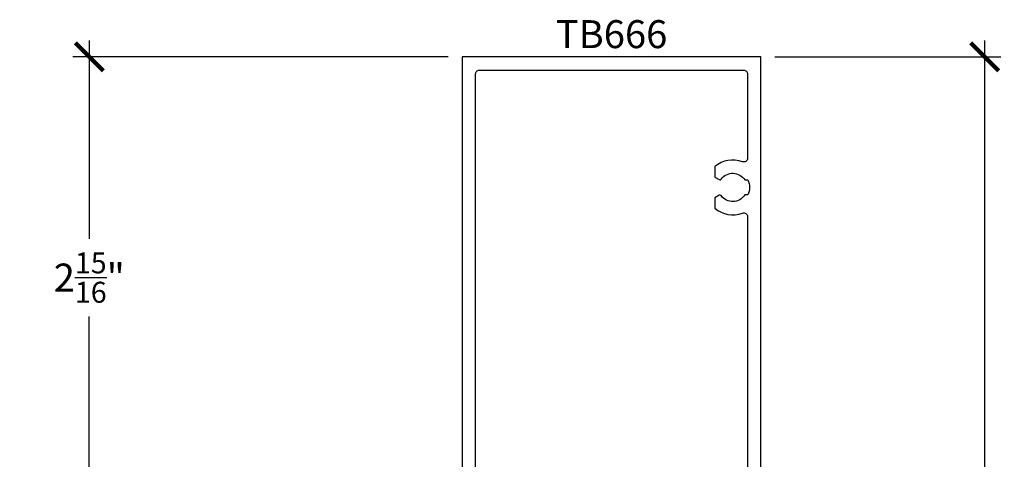
# Model space of a CAD drawing. Units: inches. Extents: x 0 to 341, y -1 to 43.
# Drawn here: x 87 to 94, y 21 to 24 of the extents above; entities that cross this region are included whole.
import ezdxf
from ezdxf.enums import TextEntityAlignment as Align

# ---------------------------------------------------------------- set-up
doc = ezdxf.new("R2010")
doc.units = ezdxf.units.IN
doc.header["$LTSCALE"] = 0.5
doc.header["$MEASUREMENT"] = 0
for name, color, linetype in [('Arcadia-Dim', 4, 'Continuous'), ('Arcadia-Profile', 6, 'Continuous'), ('Arcadia-Text', 3, 'Continuous')]:
    doc.layers.add(name, color=color, linetype=linetype)
doc.styles.get("Standard").update_dxf_attribs({"font": 'ARIALN.TTF'})
doc.dimstyles.new('Arcadia-2', dxfattribs={"dimscale": 2, "dimtxt": 0.0938, "dimasz": 0.0938, "dimexe": 0.0546, "dimexo": 0.0469, "dimgap": 0.0469, "dimtad": 0, "dimtih": 1, "dimdec": 4, "dimzin": 3, "dimdsep": 46, "dimlunit": 4, "dimtxsty": 'Standard', "dimblk": 'ARCHTICK', "dimcen": 0.0469, "dimdle": 0.0546, "dimclrd": 256, "dimclre": 256, "dimclrt": 256, "dimadec": 0, "dimazin": 0, "dimtfac": 0.75, "dimtdec": 4, "dimtix": 1, "dimtmove": 2, "dimatfit": 3, "dimfxl": 1, "dimtolj": 1, "dimtzin": 3, "dimlwd": -3, "dimlwe": -3, "dimarcsym": 0})

# ---------------------------------------------------------------- blocks, each defined once
blk = doc.blocks.new('_ArchTick')
at = {"color": 0, "linetype": 'ByBlock', "lineweight": -3, "const_width": 0.15}
blk.add_lwpolyline([(-0.5, -0.5), (0.5, 0.5)], dxfattribs=at)
blk = doc.blocks.new('*D449')
at = {"layer": 'Arcadia-Dim', "lineweight": -3}
for p, q in [((93.876, 24.0392), (93.876, 21.1196)), ((92.4698, 23.93), (93.9852, 23.93)), ((93.876, 17.8208), (93.876, 20.7404)), ((92.4698, 17.93), (93.9852, 17.93))]:
    blk.add_line(p, q, dxfattribs=at)
at = {"layer": 'Defpoints', "color": 0, "lineweight": -3}
for p in [(92.376, 23.93), (92.376, 17.93), (93.876, 17.93)]:
    blk.add_point(p, dxfattribs=at)
at = {"layer": 'Arcadia-Dim', "lineweight": -3, "xscale": 0.1876, "yscale": 0.1876, "zscale": 0.1876}
for p, rotation in [((93.876, 23.93), 90), ((93.876, 17.93), 270)]:
    blk.add_blockref('_ArchTick', p, dxfattribs=dict(at, rotation=rotation))
at = {"layer": 'Arcadia-Dim', "lineweight": -3, "insert": (93.876, 20.93), "char_height": 0.1876, "attachment_point": 5}
blk.add_mtext('\\A1;6"', dxfattribs=at)
blk = doc.blocks.new('*D451')
at = {"layer": 'Arcadia-Dim', "lineweight": -3}
for p, q in [((87.876, 24.0392), (87.876, 22.7101)), ((90.2822, 23.93), (87.7668, 23.93)), ((87.876, 20.8592), (87.876, 22.1883)), ((89.2922, 20.9684), (87.7668, 20.9684))]:
    blk.add_line(p, q, dxfattribs=at)
at = {"layer": 'Defpoints', "color": 0, "lineweight": -3}
for p in [(87.876, 23.93), (90.376, 23.93), (89.386, 20.9684)]:
    blk.add_point(p, dxfattribs=at)
at = {"layer": 'Arcadia-Dim', "lineweight": -3, "xscale": 0.1876, "yscale": 0.1876, "zscale": 0.1876}
for p, rotation in [((87.876, 23.93), 90), ((87.876, 20.9684), 270)]:
    blk.add_blockref('_ArchTick', p, dxfattribs=dict(at, rotation=rotation))
at = {"layer": 'Arcadia-Dim', "lineweight": -3, "insert": (87.876, 22.4492), "char_height": 0.1876, "attachment_point": 5}
blk.add_mtext('\\A1;2{\\H0.75x;\\S15/16;}"', dxfattribs=at)

msp = doc.modelspace()

# ---------------------------------------------------------------- linework, layer by layer
at = {"layer": 'Arcadia-Profile'}
msp.add_lwpolyline([(92.37595, 19.85683), (92.37595, 23.92997), (90.37596, 23.92997), (90.37596, 17.92997)], dxfattribs=at)
msp.add_lwpolyline([(90.46496, 18.04397), (90.46496, 23.81597, -0.4142136), (90.48996, 23.84097), (92.26195, 23.84097, -0.4142136), (92.28695, 23.81597), (92.28695, 23.24942, -0.5247005), (92.25309, 23.22604, 0.2747409), (92.06792, 23.19345), (92.06792, 23.12325), (92.0974, 23.10623, 0.3865447), (92.11055, 23.10909, -0.5360723), (92.2687, 23.10397), (92.28926, 23.10397, -0.2332785), (92.28926, 23.00397), (92.2687, 23.00397, -0.5360723), (92.11055, 22.99885, 0.3865447), (92.0974, 23.00171), (92.06792, 22.98468), (92.06792, 22.91448, 0.2747409), (92.25309, 22.8819, -0.5247005), (92.28695, 22.85852), (92.28695, 20.66842, -0.5247005)], format="xyb", dxfattribs=at)

# ---------------------------------------------------------------- texts
at = {"layer": 'Arcadia-Text', "lineweight": -3}
msp.add_text('TB666', height=0.1875, dxfattribs=at).set_placement((91.37596, 23.92997), align=Align.BOTTOM_CENTER)

# ---------------------------------------------------------------- dimensions: what is measured, and where the dimension line sits
at = {"layer": 'Arcadia-Dim', "lineweight": -3}
for base, p1, p2, picture, middle in [((87.87596, 23.92997), (89.38596, 20.96844), (90.37596, 23.92997), '*D451', (87.87596, 22.4492)), ((93.87601, 17.92997), (92.37596, 23.92997), (92.37596, 17.92997), '*D449', (93.87601, 20.92997))]:
    dim = msp.add_linear_dim(base=base, p1=p1, p2=p2, angle=90, dimstyle='Arcadia-2', dxfattribs=at)
    dim.commit()
    dim.dimension.update_dxf_attribs({"geometry": picture, "text_midpoint": middle})

doc.saveas('drawing.dxf')
